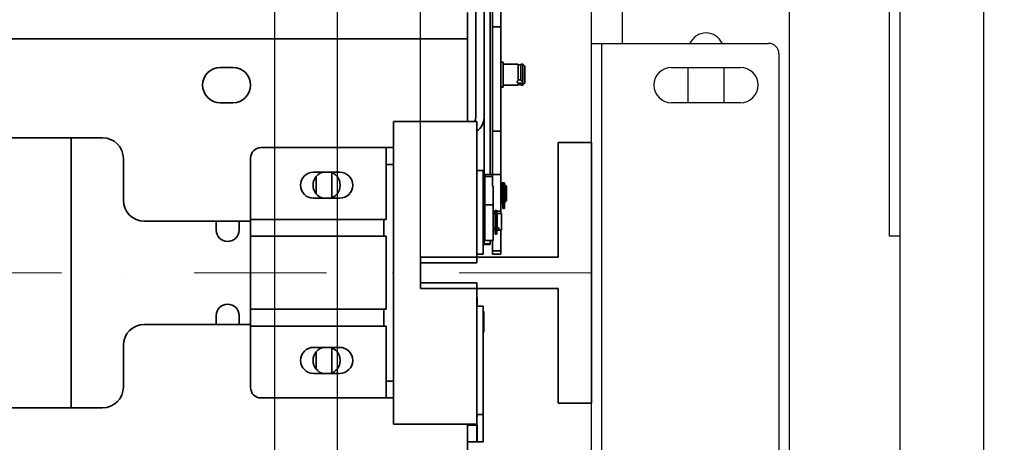
# Model space of a CAD drawing. Units: millimetres. Extents: x -33973 to 351369, y 1178 to 83653.
# Drawn here: x 231846 to 232318, y 10138 to 10341 of the extents above; entities that cross this region are included whole.
import ezdxf

# ---------------------------------------------------------------- set-up
doc = ezdxf.new("R2010")
doc.units = ezdxf.units.MM
doc.header["$LTSCALE"] = 20
doc.header["$PDMODE"] = 1
doc.linetypes.add('ČERCHOVANÁ2', pattern=[12.7, 6.35, -3.175, 0, -3.175])
for name, color, linetype in [('KABINA', 5, 'Continuous'), ('KONSTRUKCE', 30, 'Continuous'), ('KONZOLY', 150, 'Continuous'), ('KOTY', 7, 'Continuous')]:
    doc.layers.add(name, color=color, linetype=linetype)
for name, color, linetype, lineweight in [('OSY', 1, 'ČERCHOVANÁ2', 9), ('RÁM', 4, 'Continuous', 35), ('VODITKA', 36, 'Continuous', 35)]:
    doc.layers.add(name, color=color, linetype=linetype, lineweight=lineweight)
doc.styles.get("Standard").update_dxf_attribs({"font": 'arial.ttf'})
doc.dimstyles.get("Standard").update_dxf_attribs({"dimscale": 20, "dimtxt": 3, "dimasz": 3, "dimexe": 1, "dimexo": 0, "dimgap": 1.5, "dimtad": 1, "dimdsep": 46, "dimtxsty": 'Standard', "dimcen": 0, "dimdle": 1, "dimclrd": 256, "dimclre": 256, "dimclrt": 256, "dimaunit": 1, "dimadec": 0, "dimazin": 0, "dimtfac": 0.6, "dimtmove": 0, "dimatfit": 3, "dimfxl": 0, "dimtolj": 1, "dimarcsym": 0})

# ---------------------------------------------------------------- blocks, each defined once
blk = doc.blocks.new('*D117')
at = {"layer": 'Defpoints', "color": 0, "ltscale": 0.5}
for p in [(232038.07, 11171.42), (230398.07, 10219.62), (232038.07, 10219.62)]:
    blk.add_point(p, dxfattribs=at)
at = {"layer": 'KOTY', "lineweight": -2, "ltscale": 0.5}
for p, q in [((230398.07, 10219.62), (230398.07, 11191.42)), ((232038.07, 10219.62), (232038.07, 11191.42)), ((230458.07, 11171.42), (231978.07, 11171.42))]:
    blk.add_line(p, q, dxfattribs=at)
at = {"layer": 'KOTY', "ltscale": 0.5}
for points in [[(230458.07, 11181.42), (230458.07, 11161.42), (230398.07, 11171.42)], [(231978.07, 11181.42), (231978.07, 11161.42), (232038.07, 11171.42)]]:
    blk.add_solid(points, dxfattribs=at)
at = {"layer": 'KOTY', "ltscale": 0.5, "insert": (231218.07, 11232.05), "char_height": 60, "attachment_point": 5}
blk.add_mtext('\\A1;M.V.P. 1640', dxfattribs=at)
blk = doc.blocks.new('*D119')
at = {"layer": 'Defpoints', "color": 0, "ltscale": 0.5}
for p in [(232120.07, 11171.42), (232120.07, 10282.12), (232038.07, 10219.62)]:
    blk.add_point(p, dxfattribs=at)
at = {"layer": 'KOTY', "lineweight": -2, "ltscale": 0.5}
for p, q in [((232038.07, 10219.62), (232038.07, 11191.42)), ((232120.07, 10282.12), (232120.07, 11191.42)), ((231978.07, 11171.42), (231918.07, 11171.42)), ((232038.07, 11171.42), (232120.07, 11171.42)), ((232180.07, 11171.42), (232240.07, 11171.42))]:
    blk.add_line(p, q, dxfattribs=at)
at = {"layer": 'KOTY', "ltscale": 0.5}
for points in [[(231978.07, 11181.42), (231978.07, 11161.42), (232038.07, 11171.42)], [(232180.07, 11181.42), (232180.07, 11161.42), (232120.07, 11171.42)]]:
    blk.add_solid(points, dxfattribs=at)
at = {"layer": 'KOTY', "ltscale": 0.5, "insert": (232079.07, 11232.05), "char_height": 60, "attachment_point": 5}
blk.add_mtext('\\A1;82', dxfattribs=at)
blk = doc.blocks.new('*D124')
at = {"layer": 'Defpoints', "color": 0, "ltscale": 0.5}
for p in [(232608.07, 10644.43), (232608.07, 10560.57), (232120.07, 10219.62)]:
    blk.add_point(p, dxfattribs=at)
at = {"layer": 'KOTY', "lineweight": -2, "ltscale": 0.5}
for p, q in [((232608.07, 10644.43), (232608.07, 10540.57)), ((232120.07, 10219.62), (232120.07, 10580.57)), ((232180.07, 10560.57), (232548.07, 10560.57))]:
    blk.add_line(p, q, dxfattribs=at)
at = {"layer": 'KOTY', "ltscale": 0.5}
for points in [[(232180.07, 10570.57), (232180.07, 10550.57), (232120.07, 10560.57)], [(232548.07, 10570.57), (232548.07, 10550.57), (232608.07, 10560.57)]]:
    blk.add_solid(points, dxfattribs=at)
at = {"layer": 'KOTY', "ltscale": 0.5, "insert": (232364.07, 10621.2), "char_height": 60, "attachment_point": 5}
blk.add_mtext('\\A1;488', dxfattribs=at)

msp = doc.modelspace()

# ---------------------------------------------------------------- linework, layer by layer
at = {"layer": 'KABINA', "linetype": 'Continuous', "ltscale": 0.5}
for p, q in [((231998.07, 11679.619), (231998.07, 8899.619)), ((231968.07, 11649.619), (231968.07, 8949.619))]:
    msp.add_line(p, q, dxfattribs=at)
at = {"layer": 'KONSTRUKCE', "linetype": 'Continuous'}
for p, q in [((232308.26, 10874.619), (232308.26, 9474.619)), ((232268.07, 10869.619), (232268.07, 9479.619)), ((232263.07, 10237.119), (232263.07, 10827.119)), ((232268.07, 10237.119), (232263.07, 10237.119))]:
    msp.add_line(p, q, dxfattribs=at).dxf.unprotected_set("ltscale", 0)
at = {"layer": 'KONZOLY', "ltscale": 0.5}
for p, q in [((232135.07, 10329.619), (232135.07, 11009.619)), ((232215.07, 9384.619), (232215.07, 10964.619)), ((232120.07, 10329.619), (232125.07, 10329.619)), ((232120.07, 10109.619), (232120.07, 10329.619)), ((232125.07, 10329.619), (232205.07, 10329.619)), ((232125.07, 10109.619), (232125.07, 10329.619)), ((232210.07, 10324.619), (232210.07, 10114.619)), ((232158.57, 10318.119), (232191.57, 10318.119)), ((232166.57, 10301.119), (232166.57, 10318.119)), ((232183.57, 10318.119), (232183.57, 10301.119)), ((232191.57, 10301.119), (232158.57, 10301.119))]:
    msp.add_line(p, q, dxfattribs=at)
for centre, radius, start, end in [((232175.07, 10326.119), 8.5, 24.61819, 155.38181), ((232205.07, 10324.619), 5, 0, 90), ((232158.57, 10309.619), 8.5, 90, 270), ((232191.57, 10309.619), 8.5, 270, 90)]:
    msp.add_arc(centre, radius, start, end, dxfattribs=at)
at = {"layer": 'OSY', "ltscale": 0.5}
msp.add_line((232120.07, 10219.619), (230316.07, 10219.619), dxfattribs=at)
at = {"layer": 'RÁM', "ltscale": 0.5}
for p, q in [((232064.57, 10435.119), (232064.57, 10294.119)), ((232068.57, 10294.119), (232068.57, 10435.119)), ((232072.57, 10261.164), (232072.57, 10434.816)), ((232076.57, 10248.118), (232076.57, 10434.816)), ((232071.57, 10362.088), (232071.57, 10266.69)), ((232060.57, 10344.369), (232060.57, 10292.119)), ((232072.57, 10337.557), (232076.57, 10337.557)), ((232060.57, 10331.866), (230530.07, 10331.866)), ((231942.07, 10318.119), (231948.07, 10318.119)), ((232076.57, 10320.617), (232077.82, 10320.617)), ((232077.82, 10308.617), (232077.82, 10320.617)), ((232077.82, 10319.617), (232085.02, 10319.617)), ((232085.02, 10311.807), (232085.02, 10319.617)), ((232085.02, 10319.317), (232086.22, 10319.317)), ((232086.22, 10319.617), (232086.22, 10311.901)), ((232086.22, 10319.617), (232087.22, 10319.617)), ((232087.22, 10309.617), (232087.22, 10319.617)), ((232088.22, 10318.617), (232087.22, 10319.617)), ((232088.22, 10310.617), (232088.22, 10318.617)), ((232076.57, 10308.617), (232077.82, 10308.617)), ((232077.82, 10309.617), (232085.02, 10309.617)), ((232085.02, 10309.617), (232085.02, 10310.594)), ((232085.02, 10309.917), (232086.22, 10309.917)), ((232086.22, 10309.617), (232086.22, 10310.536)), ((232086.22, 10309.617), (232087.22, 10309.617)), ((232086.97, 10311.153), (232086.97, 10311.011)), ((232088.22, 10310.617), (232087.22, 10309.617)), ((231948.07, 10301.119), (231942.07, 10301.119)), ((232068.57, 10294.119), (232068.57, 10248.119)), ((232025.07, 10292.119), (232025.07, 10147.119)), ((232025.07, 10292.119), (232065.07, 10292.119)), ((232065.07, 10292.119), (232065.07, 10224.369)), ((230550.57, 10284.369), (231885.57, 10284.369)), ((231870.57, 10284.369), (231870.57, 10154.869)), ((232076.57, 10287.557), (232072.57, 10287.557)), ((232025.07, 10279.619), (231961.57, 10279.619)), ((232021.57, 10245.119), (232021.57, 10279.619)), ((231895.57, 10254.369), (231895.57, 10274.369)), ((231956.57, 10164.619), (231956.57, 10274.619)), ((232025.07, 10271.619), (232021.57, 10271.619)), ((231986.82, 10267.869), (231999.32, 10267.869)), ((231988.07, 10265.611), (231988.07, 10257.627)), ((231995.57, 10267.616), (231995.57, 10255.622)), ((232068.22, 10268.619), (232065.07, 10268.619)), ((232068.22, 10268.619), (232068.22, 10228.619)), ((232072.57, 10266.69), (232068.92, 10266.69)), ((232068.92, 10266.689), (232068.92, 10235.12)), ((232072.57, 10265.781), (232068.92, 10265.781)), ((232072.57, 10266.673), (232076.57, 10266.673)), ((232072.92, 10261.164), (232072.57, 10261.164)), ((232072.92, 10235.12), (232072.92, 10261.164)), ((232077.32, 10261.69), (232076.57, 10261.69)), ((232078.32, 10262.815), (232077.32, 10262.815)), ((232077.32, 10253.691), (232077.32, 10262.814)), ((232077.52, 10261.39), (232077.32, 10261.39)), ((232077.52, 10262.814), (232077.52, 10250.395)), ((232078.32, 10250.375), (232078.32, 10262.815)), ((232078.82, 10261.69), (232078.32, 10261.69)), ((232078.82, 10253.69), (232078.82, 10261.69)), ((232079.32, 10261.19), (232078.82, 10261.69)), ((232079.32, 10254.19), (232079.32, 10261.188)), ((231999.32, 10255.369), (231986.82, 10255.369)), ((232068.92, 10252.211), (232072.92, 10252.211)), ((232077.32, 10253.69), (232076.57, 10253.69)), ((232077.52, 10253.99), (232077.32, 10253.99)), ((232077.32, 10253.69), (232077.32, 10252.565)), ((232077.32, 10252.565), (232077.52, 10252.565)), ((232078.32, 10254.503), (232077.52, 10254.503)), ((232078.32, 10252.936), (232077.52, 10252.936)), ((232078.32, 10250.807), (232077.52, 10250.807)), ((232078.32, 10250.7), (232077.52, 10250.7)), ((232077.52, 10250.423), (232078.32, 10250.423)), ((232077.52, 10250.383), (232077.52, 10250.375)), ((232078.32, 10250.383), (232077.52, 10250.383)), ((232078.32, 10250.374), (232077.52, 10250.374)), ((232078.82, 10253.69), (232078.32, 10253.69)), ((232079.32, 10254.19), (232078.82, 10253.69)), ((232068.22, 10248.119), (232068.92, 10248.119)), ((232073.92, 10249.125), (232072.92, 10249.125)), ((232072.92, 10248.119), (232073.92, 10248.119)), ((232073.92, 10249.51), (232074.72, 10249.51)), ((232073.92, 10249.509), (232073.92, 10238.193)), ((232074.72, 10239.601), (232074.72, 10249.509)), ((232076.57, 10249.125), (232074.72, 10249.125)), ((232074.72, 10247.819), (232074.92, 10247.819)), ((232074.92, 10248.119), (232074.92, 10241.579)), ((232074.92, 10248.119), (232076.92, 10248.119)), ((232076.92, 10240.119), (232076.92, 10248.118)), ((231956.57, 10244.369), (231905.57, 10244.369)), ((231940.07, 10240.119), (231940.07, 10244.369)), ((231951.07, 10244.369), (231951.07, 10240.119)), ((232021.57, 10245.119), (231956.57, 10245.119)), ((232020.57, 10237.119), (232020.57, 10245.119)), ((232073.92, 10243.75), (232074.72, 10243.75)), ((232073.92, 10242.238), (232074.72, 10242.238)), ((232074.92, 10240.119), (232074.92, 10240.56)), ((232021.57, 10237.119), (231956.57, 10237.119)), ((232021.57, 10237.119), (232021.57, 10202.119)), ((232068.22, 10240.119), (232068.92, 10240.119)), ((232068.57, 10240.119), (232068.57, 10233.334)), ((232072.92, 10240.119), (232073.92, 10240.119)), ((232073.92, 10239.848), (232074.72, 10239.848)), ((232074.72, 10239.601), (232073.92, 10239.601)), ((232074.72, 10239.467), (232073.92, 10239.467)), ((232073.92, 10238.756), (232074.72, 10238.756)), ((232073.92, 10238.559), (232074.72, 10238.559)), ((232073.92, 10238.193), (232074.72, 10238.193)), ((232074.72, 10240.419), (232074.92, 10240.419)), ((232074.72, 10238.193), (232074.72, 10239.467)), ((232074.92, 10240.119), (232076.92, 10240.119)), ((232076.57, 10228.619), (232076.57, 10240.119)), ((232072.92, 10235.119), (232068.92, 10235.119)), ((232071.57, 10235.119), (232071.57, 10233.334)), ((232072.57, 10228.619), (232072.57, 10235.12)), ((232065.07, 10228.619), (232068.22, 10228.619)), ((232076.57, 10230.103), (232072.57, 10230.103)), ((232072.57, 10228.619), (232076.57, 10228.619)), ((232038.07, 10214.869), (232038.07, 10224.369)), ((232065.07, 10224.369), (232038.07, 10224.369)), ((232065.07, 10214.869), (232038.07, 10214.869)), ((232065.07, 10214.869), (232065.07, 10147.119)), ((232065.22, 10207.619), (232065.07, 10207.619)), ((232065.22, 10203.619), (232065.22, 10207.619)), ((232068.22, 10203.619), (232065.07, 10203.619)), ((232068.22, 10203.619), (232068.22, 10151.619)), ((231940.07, 10194.869), (231940.07, 10199.119)), ((231951.07, 10199.119), (231951.07, 10194.869)), ((232021.57, 10202.119), (231956.57, 10202.119)), ((232020.57, 10194.119), (232020.57, 10202.119)), ((232068.52, 10201.119), (232068.22, 10201.119)), ((232068.52, 10191.12), (232068.52, 10201.118)), ((231905.57, 10194.869), (231956.57, 10194.869)), ((232021.57, 10194.119), (231956.57, 10194.119)), ((232021.57, 10194.119), (232021.57, 10159.619)), ((232068.52, 10191.119), (232068.22, 10191.119)), ((231895.57, 10184.869), (231895.57, 10164.869)), ((231986.82, 10183.869), (231999.32, 10183.869)), ((231988.07, 10181.611), (231988.07, 10173.627)), ((231995.57, 10183.616), (231995.57, 10171.622)), ((231999.32, 10171.369), (231986.82, 10171.369)), ((232021.57, 10167.619), (232025.07, 10167.619)), ((232025.07, 10159.619), (231961.57, 10159.619)), ((231885.57, 10154.869), (230550.57, 10154.869)), ((232065.07, 10151.619), (232068.22, 10151.619)), ((232065.22, 10150.619), (232065.22, 10151.619)), ((232068.22, 10151.619), (232068.22, 10138.619)), ((232025.07, 10147.119), (232065.07, 10147.119)), ((232060.57, 10094.869), (232060.57, 10147.119)), ((232065.07, 10146.619), (232060.57, 10146.619)), ((232061.22, 10146.819), (232061.22, 10146.619)), ((232061.22, 10146.819), (232065.22, 10146.819)), ((232065.07, 10150.619), (232065.22, 10150.619)), ((232065.07, 10146.619), (232065.07, 10138.619)), ((232065.22, 10138.619), (232065.22, 10146.819)), ((232068.22, 10138.619), (232060.57, 10138.619))]:
    msp.add_line(p, q, dxfattribs=at)
for centre, radius, start, end in [((231942.07, 10309.619), 8.5, 90, 270), ((231948.07, 10309.619), 8.5, 270, 90), ((232085.524, 10312.002), 1.496, 250.30534, 252.11663), ((232060.57, 10294.119), 4, 329.63974, 0), ((232060.57, 10294.119), 8, 304.51204, 0), ((231885.57, 10274.369), 10, 0, 90), ((231961.57, 10274.619), 5, 90, 180), ((231986.82, 10261.619), 6.25, 90, 270), ((231993.07, 10261.619), 6.5, 101.37017, 258.62983), ((231993.07, 10261.619), 6.5, 281.37017, 78.62983), ((231999.32, 10261.619), 6.25, 270, 90), ((231905.57, 10254.369), 10, 180, 270), ((232074.406, 10240.192), 1.469, 117.22107, 119.73909), ((232074.414, 10240.177), 1.485, 113.96357, 117.22232), ((232074.411, 10240.183), 1.48, 109.39156, 113.96986), ((232074.416, 10240.445), 1.483, 70.14397, 78.06358), ((231945.57, 10240.119), 5.5, 180, 0), ((232074.205, 10242.494), 2.213, 257.95395, 260.92238), ((232074.269, 10242.883), 2.607, 260.88063, 262.30452), ((231945.57, 10199.119), 5.5, 0, 180), ((231905.57, 10184.869), 10, 90, 180), ((231986.82, 10177.619), 6.25, 90, 270), ((231993.07, 10177.619), 6.5, 101.37017, 258.62983), ((231993.07, 10177.619), 6.5, 281.37017, 78.62983), ((231999.32, 10177.619), 6.25, 270, 90), ((231885.57, 10164.869), 10, 270, 0), ((231961.57, 10164.619), 5, 180, 270)]:
    msp.add_arc(centre, radius, start, end, dxfattribs=at)
for points, knots in [([(232084.47, 10311.011), (232084.47, 10311.164), (232084.601, 10311.495), (232084.863, 10311.717), (232085.02, 10311.807)], [0, 0, 0, 0, 0.4568321, 1, 1, 1, 1]), ([(232085.02, 10312.029), (232085.197, 10312.131), (232085.604, 10312.258), (232086.027, 10312.198), (232086.22, 10312.124)], [0, 0, 0, 0, 0.496695, 1, 1, 1, 1]), ([(232086.22, 10311.901), (232086.427, 10311.823), (232086.781, 10311.594), (232086.97, 10311.195), (232086.97, 10311.011)], [0, 0, 0, 0, 0.5475928, 1, 1, 1, 1]), ([(232085.02, 10310.372), (232084.87, 10310.427), (232084.657, 10310.544), (232084.495, 10310.802), (232084.47, 10310.942), (232084.47, 10311.011)], [0, 0, 0, 0, 0.5346609, 0.7688978, 1, 1, 1, 1]), ([(232086.22, 10310.536), (232086.028, 10310.493), (232085.637, 10310.464), (232085.247, 10310.52), (232085.065, 10310.578)], [0, 0, 0, 0, 0.5066539, 1, 1, 1, 1]), ([(232086.97, 10311.011), (232086.97, 10310.93), (232086.933, 10310.761), (232086.768, 10310.551), (232086.519, 10310.399), (232086.325, 10310.338), (232086.22, 10310.314)], [0, 0, 0, 0, 0.2214509, 0.4505066, 0.7081342, 1, 1, 1, 1]), ([(232073.17, 10240.8), (232073.17, 10240.858), (232073.237, 10241.144), (232073.479, 10241.354), (232073.677, 10241.468)], [0, 0, 0, 0, 0.2029742, 1, 1, 1, 1]), ([(232073.743, 10240.33), (232073.662, 10240.347), (232073.515, 10240.388), (232073.326, 10240.486), (232073.198, 10240.627), (232073.17, 10240.744), (232073.17, 10240.8)], [0, 0, 0, 0, 0.3101084, 0.5699863, 0.79041, 1, 1, 1, 1]), ([(232074.92, 10241.579), (232075.123, 10241.507), (232075.453, 10241.315), (232075.67, 10240.96), (232075.67, 10240.8)], [0, 0, 0, 0, 0.5738665, 1, 1, 1, 1]), ([(232075.67, 10240.8), (232075.67, 10240.735), (232075.631, 10240.596), (232075.457, 10240.445), (232075.211, 10240.349), (232075.023, 10240.314), (232074.92, 10240.3)], [0, 0, 0, 0, 0.1986483, 0.4150994, 0.6811544, 1, 1, 1, 1]), ([(232070.07, 10233.517), (232069.879, 10233.517), (232069.525, 10233.509), (232069.108, 10233.478), (232068.839, 10233.441), (232068.699, 10233.409), (232068.614, 10233.384), (232068.57, 10233.349), (232068.57, 10233.334)], [0, 0, 0, 0, 0.3750144, 0.6938625, 0.8169478, 0.9098837, 0.969946, 1, 1, 1, 1]), ([(232068.57, 10233.334), (232068.57, 10233.319), (232068.614, 10233.284), (232068.698, 10233.258), (232068.838, 10233.227), (232069.108, 10233.19), (232069.525, 10233.158), (232069.879, 10233.151), (232070.07, 10233.151)], [0, 0, 0, 0, 0.0300324, 0.0900696, 0.1829887, 0.3060638, 0.6249523, 1, 1, 1, 1]), ([(232071.57, 10233.334), (232071.57, 10233.349), (232071.526, 10233.384), (232071.442, 10233.409), (232071.302, 10233.441), (232071.033, 10233.478), (232070.616, 10233.509), (232070.262, 10233.517), (232070.07, 10233.517)], [0, 0, 0, 0, 0.0300324, 0.0900696, 0.1829887, 0.3060638, 0.6249523, 1, 1, 1, 1]), ([(232070.07, 10233.151), (232070.262, 10233.151), (232070.615, 10233.158), (232071.032, 10233.19), (232071.302, 10233.227), (232071.442, 10233.258), (232071.526, 10233.284), (232071.57, 10233.319), (232071.57, 10233.334)], [0, 0, 0, 0, 0.3750144, 0.6938625, 0.8169478, 0.9098837, 0.969946, 1, 1, 1, 1])]:
    msp.add_open_spline(points, degree=3, knots=knots, dxfattribs=at)
for points in [[(232074.92, 10247.678), (232074.855, 10247.686), (232074.789, 10247.692), (232074.723, 10247.696)], [(232074.92, 10240.56), (232074.855, 10240.552), (232074.789, 10240.546), (232074.723, 10240.542)]]:
    msp.add_open_spline(points, degree=3, dxfattribs=at)
at = {"layer": 'VODITKA', "ltscale": 0.5}
for p, q in [((232104.07, 10282.119), (232104.07, 10227.119)), ((232120.07, 10282.119), (232104.07, 10282.119)), ((232120.07, 10282.119), (232120.07, 10157.119)), ((232104.07, 10227.119), (232038.07, 10227.119)), ((232038.07, 10227.119), (232038.07, 10212.119)), ((232104.07, 10212.119), (232038.07, 10212.119)), ((232104.07, 10212.119), (232104.07, 10157.119)), ((232120.07, 10157.119), (232104.07, 10157.119))]:
    msp.add_line(p, q, dxfattribs=at)

# ---------------------------------------------------------------- dimensions: what is measured, and where the dimension line sits
at = {"layer": 'KOTY', "ltscale": 0.5}
dim = msp.add_linear_dim(base=(232038.07, 11171.417), p1=(230398.07, 10219.619), p2=(232038.07, 10219.619), text='M.V.P. <>', dimstyle='Standard', dxfattribs=at)
dim.commit()
dim.dimension.update_dxf_attribs({"geometry": '*D117', "text_midpoint": (231218.07, 11232.051)})
dim = msp.add_linear_dim(base=(232120.07, 11171.417), p1=(232038.07, 10219.619), p2=(232120.07, 10282.119), dimstyle='Standard', dxfattribs=at)
dim.commit()
dim.dimension.update_dxf_attribs({"geometry": '*D119', "text_midpoint": (232079.07, 11171.417), "dimtype": 160})
dim = msp.add_linear_dim(base=(232608.07, 10560.566), p1=(232120.07, 10219.619), p2=(232608.07, 10644.432), dimstyle='Standard', dxfattribs=at)
dim.commit()
dim.dimension.update_dxf_attribs({"geometry": '*D124', "text_midpoint": (232364.07, 10621.201)})

doc.saveas('drawing.dxf')
